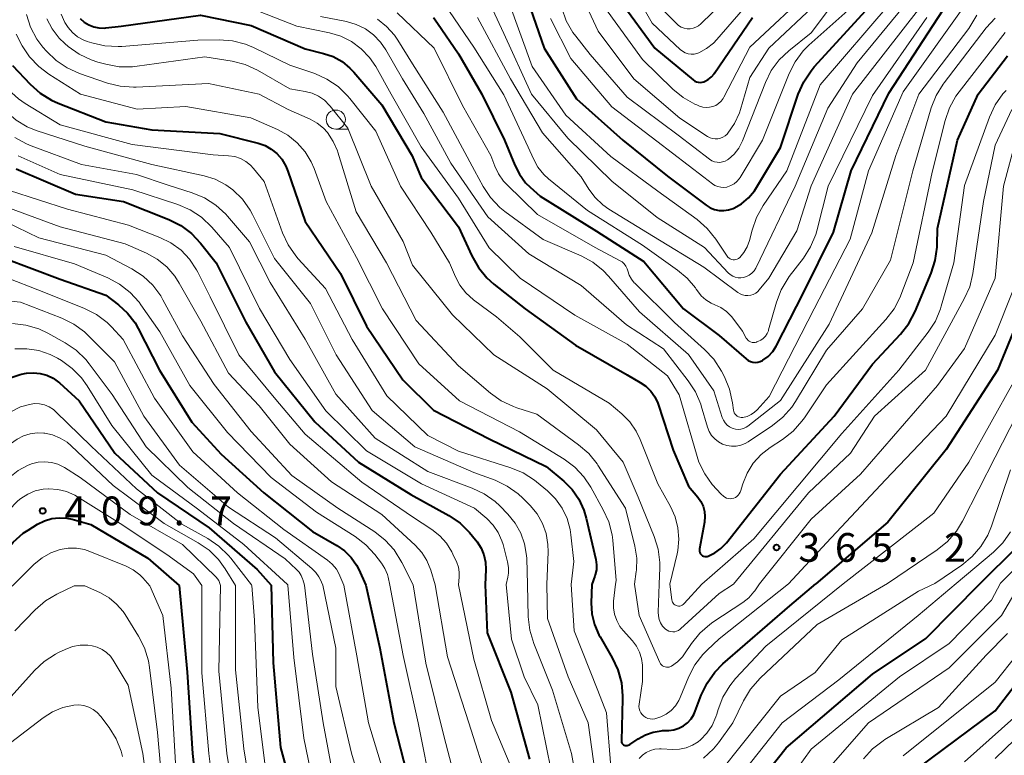
# Model space of a CAD drawing. Units: metres. Extents: x -64000 to -62000, y 27000 to 28500.
# Drawn here: x -62624 to -62496, y 27167 to 27263 of the extents above; entities that cross this region are included whole.
import ezdxf

# ---------------------------------------------------------------- set-up
doc = ezdxf.new("R2010")
doc.units = ezdxf.units.M
for name, color, linetype, lineweight in [('633100_広葉樹林', 7, 'Continuous', 13), ('710100_等高線(計曲線)', 7, 'Continuous', 40), ('710200_等高線(主曲線)', 7, 'Continuous', 13), ('731200_図化機測定による標高点', 7, 'Continuous', 40)]:
    doc.layers.add(name, color=color, linetype=linetype, lineweight=lineweight)
doc.styles.add('Style-WORKING', font='MS Gothic.ttf')

msp = doc.modelspace()

# ---------------------------------------------------------------- linework, layer by layer
at = {"layer": '633100_広葉樹林', "linetype": 'Continuous', "lineweight": 13}
msp.add_line((-62583.02, 27248.43), (-62581.35, 27248.43), dxfattribs=at)
msp.add_circle((-62583.02, 27249.68), 1.25, dxfattribs=at)
at = {"layer": '710100_等高線(計曲線)', "linetype": 'Continuous', "lineweight": 40, "flags": 128}
for points, elevation in [([(-62558.71, 27267.29), (-62555.85, 27259), (-62551.6, 27252.4), (-62545.57, 27247), (-62539.72, 27242.28), (-62534.68, 27238.5), (-62534.16, 27238.18), (-62533.59, 27237.95), (-62532.99, 27237.82), (-62532.38, 27237.8), (-62531.77, 27237.89), (-62531.19, 27238.08), (-62531.1, 27238.12), (-62530.07, 27238.71), (-62529.16, 27239.46), (-62528.4, 27240.37), (-62528.12, 27240.8), (-62525, 27246.02), (-62522.67, 27253), (-62521.97, 27254.6), (-62521.01, 27256.06), (-62520.58, 27256.56), (-62511.96, 27266.04)], 340), ([(-62549, 27235.11), (-62542.84, 27231.16), (-62537.66, 27225), (-62533, 27221.51), (-62529.47, 27218.46), (-62529.21, 27218.27), (-62528.92, 27218.12), (-62528.61, 27218.04), (-62528.29, 27218), (-62527.96, 27218.02), (-62527.65, 27218.1), (-62527.35, 27218.24), (-62527.28, 27218.28), (-62526.6, 27218.79), (-62526.01, 27219.41), (-62525.55, 27220.13), (-62525.5, 27220.22), (-62522.05, 27227), (-62518.06, 27235), (-62515.79, 27243), (-62510.86, 27253.14), (-62503.13, 27265)], 350), ([(-62545.78, 27265), (-62541.37, 27259), (-62536.39, 27254.86), (-62536.18, 27254.71), (-62535.96, 27254.61), (-62535.72, 27254.55), (-62535.47, 27254.53), (-62535.22, 27254.55), (-62534.98, 27254.61), (-62534.9, 27254.65), (-62534.43, 27254.9), (-62534.01, 27255.24), (-62533.65, 27255.64), (-62533.59, 27255.73), (-62528.63, 27263)], 330), ([(-62616.35, 27262.87), (-62615.83, 27262.41), (-62615.25, 27262.04), (-62614.6, 27261.78), (-62613.93, 27261.64), (-62613.24, 27261.62), (-62613.04, 27261.63), (-62611, 27261.85), (-62600.68, 27263.32), (-62594.05, 27261.95), (-62587, 27258.91), (-62584.63, 27258.32), (-62583.37, 27257.89), (-62582.2, 27257.24), (-62581.17, 27256.4), (-62580.68, 27255.88), (-62577, 27251.6), (-62573.06, 27244.94), (-62571.86, 27242.14), (-62567, 27235.69), (-62565.27, 27231.91), (-62564.41, 27230.39), (-62563.3, 27229.05), (-62562.4, 27228.23), (-62558.32, 27225), (-62551.74, 27220.26), (-62545, 27216.39), (-62543.29, 27215.4), (-62542.55, 27214.89), (-62541.92, 27214.25), (-62541.4, 27213.51)], 360), ([(-62570.28, 27262.98), (-62569.73, 27262.26), (-62567, 27258.26), (-62563.98, 27253), (-62560.99, 27247.01), (-62559.67, 27243.74), (-62559.06, 27242.54), (-62558.25, 27241.45), (-62557.66, 27240.87), (-62556.33, 27239.67), (-62549, 27235.11)], 350), ([(-62541.4, 27213.51), (-62541.02, 27212.69), (-62540.97, 27212.54), (-62539, 27206.55), (-62537, 27201.85), (-62535.79, 27200.43), (-62535.4, 27199.86), (-62535.1, 27199.24), (-62534.92, 27198.57), (-62534.86, 27197.89), (-62534.92, 27197.16), (-62535.56, 27193.66), (-62535.57, 27193.51), (-62535.56, 27193.37), (-62535.52, 27193.22), (-62535.46, 27193.09), (-62535.38, 27192.97), (-62535.27, 27192.86), (-62535.15, 27192.77), (-62535.02, 27192.71), (-62534.87, 27192.67), (-62534.73, 27192.66), (-62534.58, 27192.67), (-62534.44, 27192.71), (-62534.42, 27192.71), (-62533.55, 27193.14), (-62532.77, 27193.71), (-62532.06, 27194.45), (-62525, 27203.44), (-62518, 27211), (-62513, 27217.76), (-62509.33, 27221.7), (-62508.26, 27223.07), (-62507.43, 27224.64), (-62505.33, 27229.64), (-62504.8, 27231.3), (-62504.57, 27233.02), (-62504.56, 27233.34), (-62504.52, 27235.48), (-62501.9, 27247), (-62499.2, 27253), (-62495.36, 27258)], 360), ([(-62625.18, 27256.73), (-62622.89, 27254.29), (-62621.59, 27253.12), (-62620.1, 27252.21), (-62619.26, 27251.83), (-62613, 27249.37), (-62607, 27248.34), (-62598.15, 27247.85), (-62593.13, 27246.59), (-62592.25, 27246.29), (-62591.44, 27245.84), (-62590.73, 27245.27), (-62590.06, 27244.5), (-62589.53, 27243.62), (-62589.26, 27242.95), (-62587, 27236.38), (-62582.41, 27229.59), (-62579, 27222.74), (-62574.28, 27215.72), (-62570.25, 27211.75), (-62563, 27208.04), (-62555.56, 27204.44), (-62553.28, 27202.52), (-62552.18, 27201.42), (-62551.29, 27200.14), (-62550.64, 27198.73), (-62550.33, 27197.7), (-62549.09, 27192.27), (-62548.99, 27191.61), (-62549.02, 27190.94), (-62549.16, 27190.28), (-62549.22, 27190.1), (-62549.6, 27189.04)], 370), ([(-62624.73, 27243.27), (-62617, 27239.96), (-62610.73, 27239), (-62604.81, 27236.64), (-62603.25, 27235.86), (-62601.86, 27234.82), (-62600.68, 27233.58), (-62598.63, 27231), (-62594.75, 27223.25), (-62591, 27216.79), (-62585.77, 27210.23), (-62580.05, 27205), (-62573.23, 27200.77), (-62568.26, 27198.01), (-62566.81, 27197.03), (-62565.56, 27195.82), (-62565.17, 27195.35), (-62564.59, 27194.59), (-62564.07, 27193.78), (-62563.71, 27192.89), (-62563.5, 27191.95), (-62563.46, 27191), (-62563.54, 27189)], 380), ([(-62626.36, 27231.64), (-62619, 27228.87), (-62613, 27226.79), (-62611.37, 27225.53), (-62610.19, 27224.43), (-62609.21, 27223.15), (-62608.8, 27222.42), (-62606.03, 27217), (-62601.79, 27210.21), (-62597.96, 27206.04), (-62592.4, 27201), (-62586.05, 27195.95), (-62582.87, 27194.11), (-62581.87, 27193.42), (-62581.01, 27192.56), (-62580.32, 27191.57), (-62580.01, 27190.98), (-62579.09, 27188.95)], 390), ([(-62492.3, 27227.7), (-62496.69, 27217), (-62503.37, 27206.63), (-62511, 27197.14), (-62520.37, 27189.12)], 370), ([(-62625.37, 27216.02), (-62624.2, 27216.42), (-62623.65, 27216.54), (-62623.37, 27216.59), (-62622.47, 27216.66), (-62621.58, 27216.57), (-62620.72, 27216.33), (-62619.91, 27215.95), (-62619.18, 27215.43), (-62619.06, 27215.32), (-62616.5, 27213), (-62611.84, 27206.16), (-62606.26, 27201), (-62599.56, 27196.44), (-62593.28, 27191), (-62591.47, 27188.92)], 400), ([(-62629.17, 27188.81), (-62626.21, 27193.21), (-62625.11, 27194.56), (-62623.8, 27195.71), (-62623.16, 27196.13), (-62621.93, 27196.89), (-62621.04, 27197.34), (-62620.08, 27197.62), (-62619.09, 27197.74), (-62618.1, 27197.68), (-62617.4, 27197.53), (-62615, 27196.86), (-62607.54, 27192.46), (-62603.45, 27188.89)], 410), ([(-62498.95, 27189.18), (-62494.11, 27193.93)], 380), ([(-62549.6, 27189.04), (-62549.68, 27186.64), (-62549.59, 27185.2), (-62549.26, 27183.79), (-62548.69, 27182.45), (-62548.54, 27182.18), (-62546.96, 27179.48), (-62546.21, 27177.9), (-62545.75, 27176.22), (-62545.59, 27174.49), (-62545.59, 27174.13), (-62545.75, 27168.65), (-62545.75, 27168.54), (-62545.72, 27168.44), (-62545.68, 27168.35), (-62545.63, 27168.26), (-62545.56, 27168.19), (-62545.47, 27168.13), (-62545.38, 27168.08), (-62545.25, 27168.04), (-62545.12, 27168.03), (-62544.98, 27168.04), (-62544.85, 27168.07), (-62544.73, 27168.12), (-62544.66, 27168.16), (-62543.56, 27168.91), (-62542.62, 27169.43), (-62541.61, 27169.78), (-62540.55, 27169.95), (-62540.38, 27169.96), (-62539.56, 27169.99), (-62538.89, 27170.08), (-62538.25, 27170.28), (-62537.65, 27170.59), (-62537.12, 27171), (-62536.66, 27171.5), (-62536.3, 27172.07), (-62536.11, 27172.5), (-62535.33, 27174.6), (-62534.58, 27176.17), (-62533.57, 27177.6), (-62532.5, 27178.68), (-62523.77, 27186.23), (-62520.37, 27189.12)], 370), ([(-62532.8, 27157), (-62524.27, 27167.73), (-62513, 27177.32), (-62506.02, 27181.98), (-62498.95, 27189.18)], 380), ([(-62603.45, 27188.89), (-62602.43, 27177.57), (-62601.71, 27167), (-62600.65, 27157.35)], 410), ([(-62591.47, 27188.92), (-62591.19, 27178.81), (-62590.22, 27167.78), (-62587.83, 27159)], 400), ([(-62579.09, 27188.95), (-62577.28, 27180.72), (-62575.43, 27171), (-62573.32, 27162.68)], 390), ([(-62563.54, 27189), (-62563.27, 27182.73), (-62560.17, 27175), (-62557.74, 27166.26)], 380), ([(-62507.15, 27165), (-62497, 27172.53), (-62488.96, 27183)], 390)]:
    msp.add_lwpolyline(points, dxfattribs=dict(at, elevation=elevation))
at = {"layer": '710200_等高線(主曲線)', "linetype": 'Continuous', "lineweight": 13, "flags": 128}
for points, elevation in [([(-62532.91, 27244.1), (-62532.55, 27244.15), (-62532.22, 27244.26), (-62531.9, 27244.43), (-62531.76, 27244.52), (-62531.04, 27245.18), (-62530.45, 27245.96), (-62530, 27246.83), (-62529.96, 27246.92), (-62526.97, 27254.52), (-62526.2, 27256.08), (-62525.16, 27257.48), (-62523.92, 27258.67), (-62520.98, 27261.02), (-62511.99, 27273)], 336), ([(-62540.17, 27263.83), (-62538.58, 27262.2), (-62538.29, 27261.94), (-62537.95, 27261.74), (-62537.58, 27261.6), (-62537.19, 27261.53), (-62536.79, 27261.52), (-62536.4, 27261.59), (-62536.03, 27261.72), (-62535.69, 27261.91), (-62535.38, 27262.16), (-62526.35, 27271)], 326), ([(-62552.41, 27269), (-62548.78, 27261.22), (-62544.13, 27255), (-62538.13, 27249.87), (-62534.5, 27247.49), (-62534.19, 27247.32), (-62533.86, 27247.21), (-62533.52, 27247.16), (-62533.17, 27247.17), (-62532.83, 27247.24), (-62532.51, 27247.37), (-62532.21, 27247.55), (-62531.95, 27247.78), (-62531.86, 27247.89), (-62531, 27249.16), (-62530.36, 27250.56), (-62530.22, 27251), (-62529, 27255.17), (-62526.51, 27259), (-62520.14, 27265)], 334), ([(-62546.1, 27269.9), (-62541.73, 27262.27), (-62538.08, 27258.83), (-62537.77, 27258.59), (-62537.43, 27258.4), (-62537.06, 27258.28), (-62536.67, 27258.22), (-62536.28, 27258.23), (-62535.9, 27258.31), (-62535.64, 27258.41), (-62534.64, 27258.95), (-62533.75, 27259.66), (-62533.31, 27260.12), (-62527, 27267.43)], 328), ([(-62529.44, 27229.2), (-62529.07, 27229.39), (-62528.73, 27229.64), (-62528.44, 27229.94), (-62528.22, 27230.3), (-62528.17, 27230.39), (-62523.08, 27241), (-62518.83, 27251.17), (-62515, 27257.1), (-62505.22, 27269)], 344), ([(-62630.44, 27267), (-62630.16, 27262.57), (-62629.89, 27260.85), (-62629.33, 27259.2), (-62628.61, 27257.84), (-62626.76, 27254.95), (-62625.7, 27253.56), (-62624.42, 27252.39), (-62623.56, 27251.79), (-62619, 27249)], 372), ([(-62564.06, 27267.32), (-62561.1, 27260.9), (-62557.47, 27253), (-62552.74, 27247.26), (-62547, 27241.63), (-62541.09, 27236.91), (-62534.9, 27233), (-62531.81, 27229.7), (-62531.54, 27229.45), (-62531.23, 27229.26), (-62530.89, 27229.12), (-62530.53, 27229.04), (-62530.16, 27229.03), (-62529.84, 27229.07), (-62529.44, 27229.2)], 344), ([(-62547.83, 27264.17), (-62543, 27257.51), (-62539.03, 27253.66), (-62537.68, 27252.56), (-62536.16, 27251.71), (-62535.91, 27251.6), (-62535.55, 27251.45), (-62535.13, 27251.32), (-62534.7, 27251.26), (-62534.27, 27251.28), (-62533.84, 27251.38), (-62533.44, 27251.54), (-62533.07, 27251.78), (-62532.75, 27252.07), (-62532.49, 27252.41), (-62532.37, 27252.61), (-62529, 27259.14), (-62520.6, 27267)], 332), ([(-62632.44, 27265), (-62632.01, 27261.23), (-62631.66, 27259.52), (-62631.02, 27257.9), (-62630.57, 27257.09), (-62627.64, 27252.36), (-62625.99, 27250.68), (-62624.73, 27249.6), (-62623.3, 27248.75), (-62622.11, 27248.27), (-62615.78, 27246.22), (-62607, 27243.82)], 374), ([(-62596.09, 27265), (-62588.12, 27261.88), (-62583.85, 27261.01), (-62582.35, 27260.56), (-62580.95, 27259.86), (-62579.69, 27258.93), (-62578.61, 27257.8), (-62577.81, 27256.59), (-62575.8, 27253), (-62571.87, 27246.13), (-62567, 27239.41), (-62563, 27232.97), (-62558.97, 27229), (-62551.84, 27224.16)], 358), ([(-62560.46, 27265), (-62557.39, 27256.61), (-62553, 27250.25), (-62547.14, 27244.86), (-62541, 27240.36), (-62535.88, 27236.63), (-62534.56, 27235.48), (-62533.44, 27234.08)], 342), ([(-62555, 27262.86), (-62552.36, 27257.64), (-62547, 27251.35), (-62541.12, 27246.88), (-62535, 27242.19), (-62533.88, 27241.31), (-62533.55, 27241.1), (-62533.19, 27240.94), (-62532.8, 27240.85), (-62532.4, 27240.83), (-62532.01, 27240.88), (-62531.91, 27240.9), (-62531.46, 27241.06), (-62531.05, 27241.29), (-62530.68, 27241.59), (-62530.38, 27241.95), (-62530.25, 27242.14), (-62527.36, 27247), (-62523.86, 27255.68), (-62523.07, 27257.23), (-62522.02, 27258.63), (-62521.29, 27259.37), (-62514.64, 27265.36)], 338), ([(-62533.7, 27218.41), (-62532.69, 27216.85), (-62532.31, 27216.12), (-62531.64, 27214.51), (-62531.26, 27212.74), (-62531.14, 27211.77), (-62531.1, 27211.59), (-62531.03, 27211.41), (-62530.93, 27211.25), (-62530.8, 27211.11), (-62530.65, 27210.99), (-62530.48, 27210.9), (-62530.3, 27210.84), (-62530.11, 27210.82), (-62529.92, 27210.83), (-62529.89, 27210.83), (-62529.35, 27210.96), (-62528.84, 27211.19), (-62528.38, 27211.49), (-62528.02, 27211.83), (-62526.46, 27213.54), (-62520.59, 27225), (-62515.91, 27234.09), (-62513.53, 27243), (-62509, 27253.3), (-62500.64, 27265)], 352), ([(-62533.44, 27234.08), (-62531.97, 27231.87), (-62531.85, 27231.72), (-62531.71, 27231.59), (-62531.55, 27231.5), (-62531.37, 27231.43), (-62531.19, 27231.39), (-62531, 27231.38), (-62530.81, 27231.41), (-62530.63, 27231.47), (-62530.47, 27231.56), (-62530.32, 27231.68), (-62530.3, 27231.7), (-62529.76, 27232.34), (-62529.34, 27233.07), (-62529.04, 27233.92), (-62528.7, 27235.27), (-62528.12, 27236.92), (-62527.26, 27238.47), (-62524.16, 27243), (-62519.8, 27254.2), (-62510.56, 27265)], 342), ([(-62575, 27263.62), (-62570.2, 27259), (-62566.47, 27251.53), (-62562.79, 27245), (-62562.28, 27243.62), (-62561.79, 27242.59), (-62561.12, 27241.66), (-62560.71, 27241.21), (-62556.69, 27237.31), (-62549.17, 27233), (-62545.98, 27231.31), (-62545.67, 27231.11), (-62545.4, 27230.86), (-62545.18, 27230.56), (-62545.01, 27230.23), (-62544.91, 27229.93), (-62544.72, 27229.38), (-62544.44, 27228.86), (-62544.08, 27228.4), (-62544, 27228.33), (-62538.81, 27223.19), (-62534.9, 27219.69), (-62533.7, 27218.41)], 352), ([(-62568.82, 27264.72), (-62565, 27259.13), (-62561.08, 27252.92), (-62557.93, 27246.07), (-62557.24, 27244.54), (-62556.64, 27243.46), (-62555.86, 27242.5), (-62555.25, 27241.94), (-62550.18, 27237.82), (-62543, 27233.28), (-62538.43, 27230.05), (-62537.16, 27228.98), (-62536.1, 27227.71), (-62535.99, 27227.54), (-62535.84, 27227.33), (-62535.33, 27226.69), (-62534.72, 27226.15)], 348), ([(-62553.54, 27264.21), (-62552.94, 27262.57), (-62552.07, 27261.06), (-62551.7, 27260.56), (-62549.81, 27258.19), (-62545, 27252.59), (-62538.36, 27247.64), (-62534.24, 27244.51), (-62533.94, 27244.32), (-62533.61, 27244.19), (-62533.26, 27244.12), (-62532.91, 27244.1)], 336), ([(-62527.77, 27227.47), (-62526.53, 27229), (-62522.85, 27235.15), (-62520.98, 27241.02), (-62515.58, 27253), (-62507, 27264.03)], 346), ([(-62623.39, 27263.38), (-62622.84, 27261.72), (-62622.01, 27260.19), (-62621.23, 27259.15), (-62620.76, 27258.61), (-62619.51, 27257.4), (-62618.07, 27256.42), (-62616.45, 27255.69), (-62612.82, 27254.44), (-62611.13, 27254.02), (-62609.39, 27253.9), (-62609.08, 27253.91), (-62599.62, 27254.38), (-62593, 27253), (-62589.21, 27251), (-62586.34, 27249.73), (-62585.44, 27249.23), (-62584.63, 27248.57), (-62584.09, 27247.98), (-62583.34, 27246.84), (-62582.8, 27245.6), (-62582.75, 27245.42), (-62580.37, 27237.63), (-62576.39, 27231), (-62572.51, 27223.49), (-62567, 27217.54), (-62562.84, 27213.99), (-62561.42, 27212.97), (-62559.84, 27212.23), (-62559.41, 27212.07), (-62556.77, 27211.23), (-62551.34, 27207.27), (-62550.02, 27206.13), (-62548.92, 27204.78), (-62548.81, 27204.61), (-62545.2, 27199), (-62544, 27194.04), (-62543.76, 27192.48), (-62543.8, 27190.9), (-62543.82, 27190.73), (-62544.05, 27189.05)], 366), ([(-62620.71, 27262.81), (-62620.02, 27261.5), (-62619.11, 27260.32)], 364), ([(-62618.86, 27263.43), (-62618.37, 27262.34), (-62617.95, 27261.69), (-62617.38, 27261.03), (-62616.71, 27260.49), (-62615.96, 27260.07)], 362), ([(-62585, 27263.13), (-62581.61, 27262.46), (-62580.34, 27262.09), (-62579.15, 27261.51), (-62578.08, 27260.73), (-62577.17, 27259.78), (-62576.49, 27258.79), (-62574.33, 27255), (-62571.54, 27250.46), (-62568.02, 27243.98), (-62563.17, 27237), (-62557.82, 27232.18), (-62551, 27228.02), (-62545.09, 27222.91), (-62540.24, 27219.76), (-62537.03, 27215.62), (-62536.08, 27214.16), (-62535.41, 27212.55), (-62535.34, 27212.32), (-62534.52, 27209.57), (-62534.3, 27209), (-62533.98, 27208.47), (-62533.57, 27208.02), (-62533.1, 27207.64), (-62532.56, 27207.34), (-62531.98, 27207.15), (-62531.37, 27207.06), (-62530.76, 27207.07), (-62530.16, 27207.2), (-62529.6, 27207.42), (-62529.21, 27207.64), (-62526.04, 27209.76), (-62524.68, 27210.85), (-62523.53, 27212.16), (-62523.02, 27212.92), (-62519, 27219.59), (-62514.29, 27225), (-62510.64, 27231.36), (-62507.72, 27243), (-62505.33, 27251.2), (-62504.7, 27252.82), (-62503.79, 27254.31), (-62503.66, 27254.49), (-62498.17, 27261.63), (-62496.99, 27262.92)], 356), ([(-62577.59, 27262.77), (-62576.39, 27261.82), (-62575.36, 27260.68), (-62574.93, 27260.05), (-62573, 27256.96), (-62569, 27250.66), (-62564.94, 27243.06), (-62563.79, 27240.95), (-62562.82, 27239.5), (-62561.62, 27238.23), (-62560.94, 27237.69), (-62555.97, 27234.03), (-62551.02, 27231.9), (-62549.48, 27231.08), (-62548.11, 27230), (-62547.42, 27229.27), (-62543.38, 27224.62), (-62537, 27219.04), (-62533.71, 27214.29), (-62532.59, 27210.82), (-62532.43, 27210.45), (-62532.22, 27210.12), (-62531.95, 27209.83), (-62531.64, 27209.59), (-62531.29, 27209.41), (-62531.19, 27209.38), (-62530.85, 27209.29), (-62530.5, 27209.26), (-62530.15, 27209.29), (-62529.81, 27209.38), (-62529.49, 27209.54), (-62529.26, 27209.69), (-62525, 27213.02), (-62518.64, 27223), (-62513.09, 27234.91), (-62509.94, 27245), (-62506.93, 27253), (-62500.42, 27261.58), (-62499.39, 27263.29)], 354), ([(-62564.52, 27263), (-62560.24, 27255), (-62556.05, 27247.95), (-62551, 27242.22), (-62550.01, 27240.61), (-62549.18, 27239.5), (-62548.17, 27238.55), (-62547.4, 27238.01), (-62541.56, 27234.44), (-62535, 27230.41), (-62530.58, 27227.12), (-62530.27, 27226.93), (-62529.94, 27226.8), (-62529.59, 27226.73), (-62529.24, 27226.72), (-62528.88, 27226.77), (-62528.54, 27226.88), (-62528.23, 27227.05), (-62527.95, 27227.27), (-62527.77, 27227.47)], 346), ([(-62534.72, 27226.15), (-62534.03, 27225.73), (-62533.57, 27225.53), (-62532.76, 27225.15), (-62532.03, 27224.63), (-62531.4, 27223.99), (-62531.23, 27223.78), (-62529.94, 27222.06), (-62529.47, 27221.18), (-62529.36, 27221.02), (-62529.23, 27220.87), (-62529.07, 27220.76), (-62528.9, 27220.67), (-62528.71, 27220.61), (-62528.51, 27220.59), (-62528.32, 27220.6), (-62528.13, 27220.65), (-62528.07, 27220.67), (-62527.93, 27220.72), (-62527.57, 27220.9), (-62527.24, 27221.14), (-62526.97, 27221.43), (-62526.74, 27221.77), (-62526.58, 27222.13), (-62526.55, 27222.24), (-62525.52, 27225.86), (-62524.9, 27227.49), (-62524, 27228.99), (-62523.85, 27229.19), (-62522, 27231.62), (-62521.06, 27233.1), (-62520.4, 27234.71), (-62520.27, 27235.18), (-62518.76, 27241), (-62513, 27252.81), (-62505.92, 27263)], 348), ([(-62551.84, 27224.16), (-62545, 27220.38), (-62539.75, 27216.25), (-62538.21, 27213.79), (-62535.67, 27205), (-62534.85, 27203.48), (-62533.93, 27202.07), (-62532.75, 27200.82), (-62532.45, 27200.55), (-62532.25, 27200.41), (-62532.04, 27200.31), (-62531.81, 27200.24), (-62531.57, 27200.21), (-62531.34, 27200.23), (-62531.1, 27200.28), (-62530.88, 27200.38), (-62530.69, 27200.51), (-62530.51, 27200.67), (-62530.37, 27200.86), (-62530.26, 27201.08), (-62530.23, 27201.18), (-62529.93, 27202.16), (-62529.36, 27203.56), (-62528.55, 27204.85), (-62527.53, 27205.97), (-62526.36, 27206.89), (-62524.72, 27207.95), (-62523.35, 27209.03), (-62522.19, 27210.32), (-62521.86, 27210.79), (-62519, 27215.08), (-62511.24, 27223.59), (-62510.18, 27224.98), (-62509.38, 27226.52), (-62509.28, 27226.78), (-62507.68, 27231), (-62505.19, 27242.81), (-62503.51, 27249.56), (-62502.94, 27251.21), (-62502.1, 27252.74), (-62501.7, 27253.29), (-62495.67, 27261.03)], 358), ([(-62624.73, 27260.81), (-62623.92, 27259.31), (-62622.96, 27257.86), (-62621.76, 27256.59), (-62620.45, 27255.6), (-62616.31, 27253), (-62608.94, 27251.06), (-62602.6, 27251.4), (-62594.09, 27249.91), (-62590.62, 27248.38), (-62589.26, 27247.63), (-62588.05, 27246.66), (-62587.02, 27245.49), (-62586.22, 27244.16), (-62585.85, 27243.29), (-62584.28, 27239), (-62580.33, 27231.67), (-62576.94, 27225), (-62572.17, 27217.83), (-62566.87, 27213), (-62559.05, 27208.95), (-62553.24, 27205.38), (-62551.84, 27204.34), (-62550.64, 27203.08), (-62549.73, 27201.71), (-62548.11, 27198.79), (-62547.4, 27197.19), (-62546.97, 27195.5), (-62546.89, 27194.81), (-62546.43, 27189.57), (-62546.54, 27189.05)], 368), ([(-62619.11, 27260.32), (-62618.38, 27259.62), (-62617.93, 27259.23), (-62616.51, 27258.21), (-62614.94, 27257.46), (-62614.07, 27257.18), (-62613, 27256.89), (-62611.29, 27256.57), (-62609.54, 27256.56), (-62608.94, 27256.63), (-62600.12, 27257.88), (-62596.54, 27257.29), (-62594.85, 27256.86), (-62593.22, 27256.11), (-62589, 27253.71), (-62587, 27253.36), (-62586.1, 27253.12), (-62585.26, 27252.73), (-62584.49, 27252.2), (-62583.83, 27251.54), (-62583.74, 27251.42), (-62581.45, 27248.55), (-62578.41, 27241), (-62574.21, 27233.79), (-62573, 27230.68), (-62567.79, 27224.21), (-62562.39, 27219), (-62555.45, 27214.55), (-62549, 27209.22), (-62545.51, 27205), (-62543.56, 27200.44), (-62541.47, 27195.29), (-62540.96, 27193.63), (-62540.74, 27191.9), (-62540.74, 27191.21), (-62540.81, 27189.06)], 364), ([(-62615.96, 27260.07), (-62615.46, 27259.88), (-62614.85, 27259.68), (-62613.15, 27259.29), (-62611.41, 27259.2), (-62610.94, 27259.23), (-62601, 27260.06), (-62598.23, 27260.09), (-62596.49, 27259.96), (-62594.8, 27259.52), (-62593.77, 27259.09), (-62589, 27256.79), (-62585.76, 27255.68), (-62584.17, 27254.97), (-62582.72, 27254), (-62581.47, 27252.79), (-62581.18, 27252.44), (-62577.81, 27248.19), (-62574.59, 27241), (-62570.61, 27235), (-62568.19, 27231), (-62567.42, 27229.18), (-62566.82, 27228.06), (-62566.05, 27227.07), (-62565.05, 27226.18), (-62562.05, 27223.95), (-62559, 27221.34), (-62554.64, 27217), (-62547.33, 27212.67), (-62545.7, 27211.3), (-62544.67, 27210.26), (-62543.83, 27209.05), (-62543.29, 27207.95), (-62541, 27202.14), (-62539.35, 27199.21), (-62538.74, 27197.86), (-62538.37, 27196.42), (-62538.26, 27194.93), (-62538.4, 27193.45), (-62538.49, 27193.03), (-62539.45, 27189.07)], 362), ([(-62535.26, 27189.08), (-62528.47, 27195), (-62517, 27208.74), (-62509.56, 27217), (-62505.73, 27221.93), (-62504.78, 27223.4), (-62504.1, 27225), (-62504.01, 27225.32), (-62502.38, 27231), (-62501, 27241.07), (-62497.72, 27250.01), (-62496.98, 27251.59), (-62495.98, 27253.02), (-62495.55, 27253.49)], 362), ([(-62531.12, 27189.09), (-62521.33, 27201), (-62515.84, 27206.16), (-62512.71, 27211), (-62506.08, 27217), (-62501.01, 27226.28), (-62500.31, 27227.88), (-62499.9, 27229.6), (-62498.5, 27239), (-62497, 27246.35), (-62494.83, 27251)], 364), ([(-62619, 27249), (-62609.58, 27246.42), (-62599, 27245.09), (-62597, 27244.97), (-62596.21, 27244.85), (-62595.46, 27244.59), (-62594.75, 27244.21), (-62594.13, 27243.72), (-62593.74, 27243.29), (-62592.38, 27241.62), (-62589.97, 27234.91), (-62589.25, 27233.33), (-62588.25, 27231.9), (-62587.91, 27231.51), (-62584.35, 27227.65), (-62580.9, 27221), (-62576.34, 27213.66), (-62571, 27208.48), (-62567, 27206.42), (-62560.18, 27204.25), (-62558.57, 27203.58), (-62557.1, 27202.64), (-62556.85, 27202.43), (-62555.4, 27201.23), (-62554.34, 27200.19), (-62553.47, 27198.97), (-62552.83, 27197.63), (-62552.43, 27196.19), (-62552.34, 27195.51), (-62551.98, 27192.02), (-62552.32, 27189.03)], 372), ([(-62624.9, 27247.36), (-62623.37, 27246.51), (-62622.77, 27246.27), (-62616.18, 27243.82), (-62609, 27242.5), (-62604.88, 27241.12), (-62601.74, 27240.13), (-62600.13, 27239.46), (-62598.66, 27238.53), (-62597.37, 27237.35), (-62597.13, 27237.08), (-62594.27, 27233.73), (-62591.57, 27228.43), (-62587, 27221.03), (-62583, 27213.85), (-62577.9, 27208.1), (-62571, 27203.79), (-62565.22, 27201.61), (-62563.65, 27200.86), (-62562.24, 27199.85), (-62561.62, 27199.27), (-62560.58, 27198.21), (-62559.62, 27197.05), (-62558.88, 27195.74), (-62558.38, 27194.32), (-62558.13, 27192.83), (-62558.1, 27192.41), (-62558, 27189.01)], 376), ([(-62527.73, 27189.1), (-62521, 27197.57), (-62514.56, 27203.44), (-62504.53, 27215), (-62501, 27219.8), (-62496.99, 27229), (-62495.91, 27241), (-62494.27, 27247)], 366), ([(-62624.46, 27244.96), (-62619, 27242.5), (-62609.48, 27240.52), (-62603.63, 27238.61), (-62602.02, 27237.92), (-62600.56, 27236.97), (-62599.19, 27235.66), (-62596.87, 27233), (-62592.96, 27225.04), (-62589, 27218.36), (-62584.31, 27211.69), (-62579, 27206.48), (-62571.82, 27202.18), (-62564.9, 27199), (-62563.32, 27197.63), (-62562.49, 27196.78), (-62561.83, 27195.8), (-62561.35, 27194.71), (-62561.2, 27194.24), (-62560.6, 27191.99), (-62560.48, 27191.26), (-62560.48, 27190.52), (-62560.56, 27190), (-62560.77, 27189.01)], 378), ([(-62607, 27243.82), (-62600.19, 27242.34), (-62598.74, 27241.89), (-62597.38, 27241.19), (-62596.47, 27240.53), (-62596.45, 27240.51), (-62595.21, 27239.29), (-62594.2, 27237.87), (-62593.88, 27237.29), (-62591, 27231.54), (-62586.33, 27225.67), (-62582.95, 27219), (-62578.26, 27211.74), (-62572.71, 27207), (-62565, 27203.66), (-62562.22, 27202.62), (-62560.65, 27201.87), (-62559.23, 27200.86), (-62558.6, 27200.28), (-62557.67, 27199.33), (-62556.76, 27198.24), (-62556.06, 27197), (-62555.58, 27195.66), (-62555.34, 27194.26), (-62555.32, 27193.28), (-62555.48, 27189.02)], 374), ([(-62625.59, 27240.41), (-62618.02, 27237.98), (-62610.08, 27235.92), (-62605.97, 27234.31), (-62604.52, 27233.59), (-62603.21, 27232.63), (-62602.09, 27231.45), (-62601.19, 27230.1), (-62601.03, 27229.79), (-62599.43, 27226.57), (-62595.67, 27219), (-62590.82, 27213.18), (-62587, 27208.66), (-62579.64, 27202.36), (-62573, 27197.85), (-62570.48, 27196.2), (-62569.44, 27195.39), (-62568.56, 27194.4), (-62567.87, 27193.28), (-62567.73, 27193), (-62567.24, 27191.92), (-62567.02, 27191.3), (-62566.91, 27190.65), (-62566.91, 27189.99), (-62567.01, 27188.99)], 382), ([(-62627.27, 27238.73), (-62619, 27235.7), (-62610.52, 27233.48), (-62607.73, 27232.24), (-62606.32, 27231.46), (-62605.07, 27230.45), (-62604.01, 27229.24), (-62603.44, 27228.34), (-62600.63, 27223.37), (-62597, 27216.61), (-62593, 27212.35), (-62589, 27207.33), (-62583.59, 27202.41), (-62577, 27198.16), (-62572.66, 27194.15), (-62571.81, 27193.21), (-62571.13, 27192.14), (-62570.63, 27190.89), (-62570.06, 27188.98)], 384), ([(-62629, 27237.75), (-62621.75, 27234.25), (-62613, 27232), (-62609.63, 27230.21), (-62608.17, 27229.25), (-62606.9, 27228.06), (-62605.85, 27226.67), (-62605.57, 27226.18), (-62603, 27221.49), (-62598.89, 27215.11), (-62594.07, 27209), (-62588.75, 27203.25), (-62582.76, 27199), (-62577.94, 27195.9), (-62576.56, 27194.83), (-62575.39, 27193.54), (-62574.38, 27191.91), (-62572.93, 27188.97)], 386), ([(-62625, 27233.13), (-62617.13, 27230.87), (-62612.76, 27229.03), (-62611.22, 27228.21), (-62609.84, 27227.14), (-62608.68, 27225.85), (-62608.45, 27225.53), (-62605.99, 27222.01), (-62602.05, 27215), (-62597.15, 27208.85), (-62591.44, 27203), (-62585.53, 27198.47), (-62580.49, 27195.28), (-62579.11, 27194.22), (-62577.92, 27192.94), (-62577.06, 27191.83), (-62576.61, 27191.12), (-62576.29, 27190.35), (-62576.19, 27189.98), (-62575.95, 27188.96)], 388), ([(-62626.68, 27229.32), (-62620.9, 27227.1), (-62615.81, 27225.03), (-62614.25, 27224.24), (-62612.86, 27223.19), (-62612.29, 27222.63), (-62610.75, 27221), (-62606.66, 27213.34), (-62601.67, 27206.33), (-62595.86, 27201), (-62589.78, 27196.22), (-62584.1, 27192.2), (-62583.47, 27191.66), (-62582.94, 27191.03), (-62582.53, 27190.31), (-62582.48, 27190.18), (-62581.95, 27188.95)], 392), ([(-62523.93, 27189.11), (-62519, 27194.47), (-62511.3, 27202.7), (-62503.4, 27211), (-62497, 27221.57), (-62494.67, 27227.33)], 368), ([(-62628.42, 27226.29), (-62624.15, 27225.85), (-62618.77, 27223.77), (-62617.21, 27223), (-62615.81, 27221.97), (-62615.31, 27221.5), (-62611.91, 27218.09), (-62608.06, 27211), (-62603.4, 27204.6), (-62597, 27199.12), (-62590.87, 27195.13), (-62586.13, 27191.12), (-62585.63, 27190.61), (-62585.22, 27190.01), (-62585.07, 27189.74), (-62584.69, 27188.94)], 394), ([(-62625.19, 27223.07), (-62623.45, 27222.87), (-62621.78, 27222.37), (-62620.61, 27221.82), (-62618.34, 27220.56), (-62616.9, 27219.59), (-62615.64, 27218.38), (-62615.19, 27217.82), (-62612.18, 27213.82), (-62607.76, 27207), (-62602.33, 27201.67), (-62596.37, 27197), (-62589.64, 27192.36), (-62588.13, 27190.99), (-62587.8, 27190.63), (-62587.53, 27190.21), (-62587.34, 27189.76), (-62587.32, 27189.69), (-62587.09, 27188.93)], 396), ([(-62624.91, 27219.76), (-62623.34, 27219.79), (-62621.78, 27219.55), (-62620.29, 27219.04), (-62619.33, 27218.54), (-62618.82, 27218.24), (-62617.41, 27217.22), (-62616.19, 27215.97), (-62615.46, 27214.95), (-62612.22, 27209.78), (-62607, 27203.29), (-62601.08, 27198.92), (-62595, 27194.25), (-62589.32, 27189.03), (-62589.3, 27189.01), (-62589.29, 27188.99), (-62589.28, 27188.97), (-62589.27, 27188.93)], 398), ([(-62516.8, 27189.13), (-62505, 27198.32), (-62500.44, 27205), (-62494.58, 27215.42)], 372), ([(-62511.03, 27189.15), (-62504.54, 27193.55), (-62503.19, 27194.65), (-62502.05, 27195.97), (-62501.24, 27197.3), (-62497, 27205.64), (-62492.22, 27215)], 374), ([(-62625.41, 27211.57), (-62624.14, 27212.19), (-62623, 27212.53), (-62622.35, 27212.62), (-62621.69, 27212.59), (-62621.04, 27212.45), (-62620.43, 27212.19), (-62619.87, 27211.84), (-62619.53, 27211.54), (-62614.94, 27207.06), (-62609, 27201.5), (-62603.09, 27196.91), (-62599.72, 27195.02), (-62598.28, 27194.04), (-62597.02, 27192.83), (-62596.72, 27192.46), (-62594.01, 27189), (-62593.97, 27188.91)], 402), ([(-62636.04, 27188.79), (-62630.77, 27199), (-62627.14, 27205.36), (-62626.39, 27206.44), (-62625.47, 27207.36), (-62624.6, 27208), (-62623.77, 27208.42), (-62622.88, 27208.7), (-62621.96, 27208.81), (-62621.13, 27208.77), (-62621, 27208.76), (-62619.96, 27208.54), (-62618.98, 27208.14), (-62618.08, 27207.58), (-62617.54, 27207.13), (-62612.07, 27201.93), (-62605.43, 27197), (-62600.98, 27194.47), (-62599.56, 27193.49), (-62598.33, 27192.27), (-62597.45, 27191.06), (-62596.12, 27188.91)], 404), ([(-62633.82, 27188.8), (-62628.7, 27199), (-62626.44, 27202.02), (-62625.53, 27203.05), (-62624.44, 27203.91), (-62623.23, 27204.56), (-62622.72, 27204.76), (-62621.87, 27204.98), (-62621, 27205.04), (-62620.13, 27204.95), (-62619.29, 27204.72), (-62618.5, 27204.34), (-62618.4, 27204.28), (-62616.35, 27203), (-62609.84, 27198.16), (-62603, 27194.23), (-62598.61, 27189.98), (-62598.43, 27189.77), (-62598.28, 27189.53), (-62598.19, 27189.3), (-62598.07, 27188.9)], 406), ([(-62504.86, 27189.16), (-62501.33, 27191.56), (-62499.98, 27192.67), (-62498.84, 27193.99), (-62497.94, 27195.48), (-62497.47, 27196.64), (-62495, 27203.99)], 376), ([(-62631.48, 27188.81), (-62626.7, 27197.25), (-62625.72, 27198.69), (-62624.49, 27199.93), (-62624.13, 27200.23), (-62623.22, 27200.81), (-62622.24, 27201.23), (-62621.2, 27201.46), (-62620.51, 27201.52), (-62620.48, 27201.52), (-62619.29, 27201.44), (-62618.14, 27201.16), (-62617.05, 27200.68), (-62616.7, 27200.48), (-62611.15, 27197), (-62605.07, 27192.93), (-62601.6, 27190.4), (-62600.5, 27188.89)], 408), ([(-62502.08, 27189.17), (-62497.21, 27193.24), (-62495.97, 27194.47), (-62494.97, 27195.9)], 378), ([(-62625.24, 27188.82), (-62622.36, 27191.66), (-62621.34, 27192.5), (-62620.19, 27193.16), (-62618.96, 27193.59), (-62617.92, 27193.77), (-62616.86, 27193.77), (-62615.81, 27193.58), (-62615.12, 27193.34), (-62610.37, 27191.41), (-62609.44, 27190.93), (-62608.6, 27190.29), (-62608.19, 27189.88), (-62607.27, 27188.87)], 412), ([(-62496.28, 27189.19), (-62492.26, 27193.26)], 382), ([(-62546.54, 27189.05), (-62546.77, 27186.85), (-62546.79, 27185.99), (-62546.65, 27185.14), (-62546.37, 27184.33), (-62545.95, 27183.57), (-62545.51, 27183.02), (-62544.3, 27181.69), (-62543.77, 27180.99), (-62543.37, 27180.22), (-62543.11, 27179.38), (-62543, 27178.52), (-62543, 27178.32), (-62543, 27176.38), (-62543.44, 27173.43), (-62543.46, 27173.13), (-62543.42, 27172.84), (-62543.34, 27172.55), (-62543.21, 27172.29), (-62543.03, 27172.05), (-62542.81, 27171.85), (-62542.57, 27171.68), (-62542.29, 27171.56), (-62542.01, 27171.5), (-62541.71, 27171.48), (-62541.4, 27171.51), (-62540.62, 27171.75), (-62539.9, 27172.12), (-62539.26, 27172.61), (-62538.7, 27173.21), (-62538.26, 27173.89), (-62538.07, 27174.3), (-62536.96, 27177.01), (-62536.18, 27178.53), (-62535.14, 27179.88), (-62534.57, 27180.46), (-62533, 27181.93), (-62523.93, 27189.11)], 368), ([(-62544.05, 27189.05), (-62543.43, 27185), (-62540.72, 27178.86), (-62540.64, 27178.7), (-62540.52, 27178.56), (-62540.38, 27178.43), (-62540.22, 27178.34), (-62540.05, 27178.27), (-62539.87, 27178.24), (-62539.68, 27178.23), (-62539.5, 27178.26), (-62539.33, 27178.32), (-62539.21, 27178.38), (-62538.45, 27178.93), (-62537.79, 27179.61), (-62537.51, 27180), (-62536.62, 27181.33), (-62535.52, 27182.69), (-62534.21, 27183.83), (-62533.82, 27184.11), (-62529.92, 27186.68), (-62529.13, 27187.3), (-62528.46, 27188.06), (-62528.36, 27188.19), (-62527.73, 27189.1)], 366), ([(-62543.42, 27166.34), (-62543, 27166.77), (-62542.52, 27167.12), (-62541.97, 27167.37), (-62541.4, 27167.53), (-62540.8, 27167.59), (-62540.58, 27167.59), (-62539.06, 27167.5), (-62538.18, 27167.53), (-62537.31, 27167.72), (-62536.49, 27168.05), (-62535.74, 27168.51), (-62535.44, 27168.75), (-62534.59, 27169.64), (-62533.91, 27170.65), (-62533.42, 27171.78), (-62533.31, 27172.1), (-62533.14, 27172.71), (-62532.51, 27174.34), (-62531.61, 27175.83), (-62530.86, 27176.75), (-62526.91, 27181), (-62516.8, 27189.13)], 372), ([(-62540.81, 27189.06), (-62540.95, 27185.42), (-62540.93, 27184.94), (-62540.82, 27184.46), (-62540.63, 27184.01), (-62540.37, 27183.61), (-62540, 27183.22), (-62539.79, 27183.07), (-62539.56, 27182.95), (-62539.31, 27182.88), (-62539.06, 27182.85), (-62538.8, 27182.87), (-62538.55, 27182.93), (-62538.31, 27183.03), (-62538.1, 27183.18), (-62538.02, 27183.24), (-62533, 27187.86), (-62531.12, 27189.09)], 364), ([(-62539.45, 27189.07), (-62539.19, 27187.03), (-62539.15, 27186.87), (-62539.09, 27186.72), (-62539, 27186.58), (-62538.89, 27186.46), (-62538.76, 27186.36), (-62538.62, 27186.29), (-62538.46, 27186.24), (-62538.3, 27186.21), (-62538.14, 27186.22), (-62537.98, 27186.26), (-62537.82, 27186.32), (-62537.69, 27186.41), (-62537.56, 27186.53), (-62535.26, 27189.08)], 362), ([(-62535.02, 27166.39), (-62533.74, 27167.58), (-62533.1, 27168.38), (-62531.2, 27171), (-62529.81, 27173.87), (-62528.91, 27175.37), (-62527.65, 27176.8), (-62520.21, 27183.79), (-62511.03, 27189.15)], 374), ([(-62532.71, 27161), (-62524.77, 27171), (-62517.39, 27176.61), (-62507.02, 27185), (-62502.08, 27189.17)], 378), ([(-62532.68, 27164.8), (-62525, 27174.47), (-62520.45, 27177.55), (-62517, 27181.81), (-62507, 27188.17), (-62504.86, 27189.16)], 376), ([(-62525, 27161.99), (-62521, 27167.53), (-62509.47, 27177), (-62503, 27181.34), (-62497.45, 27187), (-62496.28, 27189.19)], 382), ([(-62523, 27160.14), (-62513.5, 27171), (-62503, 27178.16), (-62496.18, 27185), (-62493.69, 27189.2)], 384), ([(-62624.9, 27183), (-62622.23, 27185.74), (-62620.91, 27186.88), (-62619.41, 27187.77), (-62617.17, 27188.85)], 414), ([(-62617.17, 27188.85), (-62615.77, 27188.85)], 414), ([(-62615.77, 27188.85), (-62613.73, 27187.93), (-62612.6, 27187.29), (-62611.61, 27186.47), (-62610.77, 27185.5), (-62610.5, 27185.1), (-62608.76, 27182.3), (-62607.97, 27180.75), (-62607.47, 27179.08), (-62607.32, 27178.21), (-62606.3, 27169.7), (-62605.32, 27159)], 414), ([(-62607.27, 27188.87), (-62605.58, 27185), (-62604.49, 27175.51), (-62603.88, 27165)], 412), ([(-62600.5, 27188.89), (-62600.49, 27177.51), (-62599.58, 27167), (-62598.4, 27157.6)], 408), ([(-62598.07, 27188.9), (-62598.28, 27177.72), (-62597.23, 27167), (-62595.82, 27158.18)], 406), ([(-62596.12, 27188.91), (-62596.12, 27177.88), (-62595, 27167.59), (-62593.55, 27158.45)], 404), ([(-62593.97, 27188.91), (-62593.62, 27184.38), (-62593.2, 27173), (-62592.04, 27163.96)], 402), ([(-62589.27, 27188.93), (-62588.5, 27179.5), (-62587.17, 27169), (-62585.44, 27160.56)], 398), ([(-62587.09, 27188.93), (-62586.05, 27179.95), (-62584.65, 27171), (-62582.82, 27161.18)], 396), ([(-62584.69, 27188.94), (-62583, 27180.72), (-62583, 27175.7), (-62580.96, 27167.04), (-62578.57, 27159)], 394), ([(-62581.95, 27188.95), (-62580.28, 27179.72), (-62578.73, 27171), (-62576.03, 27161.97)], 392), ([(-62575.95, 27188.96), (-62574.23, 27179.77), (-62572.29, 27171), (-62570.4, 27161.6)], 388), ([(-62572.93, 27188.97), (-62571.25, 27178.75), (-62568.89, 27169.11), (-62566.74, 27161)], 386), ([(-62570.06, 27188.98), (-62568.43, 27179.57), (-62565.65, 27171), (-62563.1, 27162.9)], 384), ([(-62567.01, 27188.99), (-62565, 27179.3), (-62562.71, 27171.29), (-62560.07, 27165)], 382), ([(-62560.77, 27189.01), (-62560.1, 27181.9), (-62558.44, 27177), (-62556.67, 27173.33), (-62554.95, 27165)], 378), ([(-62558, 27189.01), (-62557.9, 27184.8), (-62557.7, 27183.06), (-62557.19, 27181.33), (-62554.76, 27175.24), (-62552.25, 27167), (-62551.33, 27161.92)], 376), ([(-62555.48, 27189.02), (-62555.41, 27184.59), (-62552.69, 27177), (-62550.07, 27171), (-62548.95, 27162.83)], 374), ([(-62552.32, 27189.03), (-62551.91, 27183), (-62548.82, 27175.18), (-62547.71, 27172.29), (-62547.11, 27165.22)], 372), ([(-62509, 27166.69), (-62497, 27176.27), (-62488.52, 27187)], 388), ([(-62514.15, 27166.29), (-62512.98, 27167.58), (-62511.6, 27168.65), (-62511.37, 27168.79), (-62504.4, 27173), (-62498.18, 27179.82), (-62495.36, 27182.64)], 386), ([(-62628.5, 27171), (-62622.33, 27177.82), (-62621.05, 27179), (-62619.59, 27179.95), (-62619.21, 27180.14), (-62618.31, 27180.57), (-62617.36, 27180.92), (-62616.37, 27181.1), (-62615.36, 27181.11), (-62614.82, 27181.04), (-62614.14, 27180.86), (-62613.5, 27180.56), (-62612.92, 27180.16), (-62612.42, 27179.66), (-62612.05, 27179.14), (-62610.1, 27175.9), (-62608.19, 27167), (-62606.87, 27157.13), (-62605.9, 27147)], 416), ([(-62497, 27166.34), (-62488.04, 27175)], 394), ([(-62627, 27167.23), (-62621.21, 27171.65), (-62619.97, 27172.43), (-62618.62, 27172.98), (-62617.21, 27173.29), (-62616.55, 27173.32), (-62615.89, 27173.23), (-62615.25, 27173.03), (-62614.66, 27172.72), (-62614.14, 27172.32), (-62613.66, 27171.79), (-62612.6, 27170.37), (-62611.68, 27168.89), (-62611.03, 27167.27), (-62610.86, 27166.6)], 418), ([(-62501, 27165.91), (-62492.94, 27173.06)], 392)]:
    msp.add_lwpolyline(points, dxfattribs=dict(at, elevation=elevation))
at = {"layer": '731200_図化機測定による標高点', "linetype": 'Continuous', "lineweight": 40}
for centre in [(-62621.26, 27198.63, 409.66), (-62525.5, 27193.86, 365.16)]:
    msp.add_circle(centre, 0.375, dxfattribs=at)

# ---------------------------------------------------------------- texts
at = {"layer": '731200_図化機測定による標高点', "linetype": 'Continuous', "lineweight": 40, "style": 'Style-WORKING'}
for s, p in [('4', (-62618.41, 27196.76, -10)), ('0', (-62613.66, 27196.76, -10)), ('9', (-62608.91, 27196.76, -10)), ('7', (-62599.41, 27196.76, -10)), ('.', (-62604.16, 27196.76, -10)), ('3', (-62522.65, 27191.99, -10)), ('6', (-62517.9, 27191.99, -10)), ('5', (-62513.15, 27191.99, -10)), ('2', (-62503.65, 27191.99, -10)), ('.', (-62508.4, 27191.99, -10))]:
    msp.add_text(s, height=3.75, dxfattribs=at).set_placement(p)

doc.saveas('drawing.dxf')
